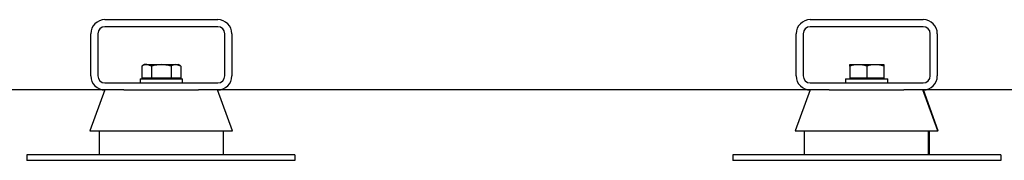
# Model space of a CAD drawing. Units: millimetres. Extents: x 167 to 6855, y 167 to 4783.
# Drawn here: x 3330 to 4027, y 529 to 629 of the extents above; entities that cross this region are included whole.
import ezdxf

# ---------------------------------------------------------------- set-up
doc = ezdxf.new("R2010")
doc.units = ezdxf.units.MM
for name, color, linetype in [('11021_-_BS_4848_', 7, 'Continuous'), ('22003_OUTRIGGER_', 7, 'Continuous'), ('Default', 7, 'Continuous'), ('M16_PLAIN_WASHER', 7, 'Continuous'), ('M16_X_35_LG_HEX_', 7, 'Continuous')]:
    doc.layers.add(name, color=color, linetype=linetype)

# ---------------------------------------------------------------- blocks, each defined once
blk = doc.blocks.new('SE2')
at = {"layer": '11021_-_BS_4848_', "color": 7, "linetype": 'Continuous'}
for p, q in [((3389.94, 629.32), (3469.94, 629.32)), ((3889.94, 629.32), (3969.94, 629.32)), ((3469.94, 624.32), (3389.94, 624.32)), ((3969.94, 624.32), (3889.94, 624.32)), ((3379.94, 589.32), (3379.94, 619.32)), ((3384.94, 619.32), (3384.94, 589.32)), ((3474.94, 589.32), (3474.94, 619.32)), ((3479.94, 619.32), (3479.94, 589.32)), ((3879.94, 589.32), (3879.94, 619.32)), ((3884.94, 619.32), (3884.94, 589.32)), ((3974.94, 589.32), (3974.94, 619.32)), ((3979.94, 619.32), (3979.94, 589.32)), ((3389.8, 579.32), (2929.94, 579.32)), ((3389.94, 584.32), (3469.94, 584.32)), ((3403.3, 579.32), (3389.94, 579.32)), ((3469.94, 579.32), (3456.3, 579.32)), ((3889.94, 579.32), (3469.94, 579.32)), ((3889.94, 584.32), (3969.94, 584.32)), ((3903.31, 579.32), (3889.94, 579.32)), ((3969.94, 579.32), (3956.29, 579.32)), ((4429.94, 579.32), (3969.94, 579.32))]:
    blk.add_line(p, q, dxfattribs=at)
for centre, radius, start, end in [((3389.94, 619.32), 10, 90, 180), ((3469.94, 619.32), 10, 0, 90), ((3889.94, 619.32), 10, 90, 180), ((3969.94, 619.32), 10, 0, 90), ((3389.94, 619.32), 5, 90, 180), ((3469.94, 619.32), 5, 0, 90), ((3889.94, 619.32), 5, 90, 180), ((3969.94, 619.32), 5, 0, 90), ((3389.94, 589.32), 10, 180, 270), ((3389.94, 589.32), 5, 180, 270), ((3469.94, 589.32), 10, 270, 0), ((3469.94, 589.32), 5, 270, 0), ((3889.94, 589.32), 10, 180, 270), ((3889.94, 589.32), 5, 180, 270), ((3969.94, 589.32), 10, 270, 0), ((3969.94, 589.32), 5, 270, 0)]:
    blk.add_arc(centre, radius, start, end, dxfattribs=at)
at = {"layer": '22003_OUTRIGGER_', "color": 7, "linetype": 'Continuous'}
for p, q in [((3389.8, 579.32), (3379.25, 550.32)), ((3403.3, 579.32), (3456.3, 579.32)), ((3480.36, 550.32), (3469.8, 579.32)), ((3889.8, 579.32), (3879.24, 550.32)), ((3903.31, 579.32), (3956.29, 579.32)), ((3980.35, 550.32), (3969.8, 579.32)), ((3980.64, 550.32), (3970.08, 579.32)), ((3379.25, 550.32), (3480.36, 550.32)), ((3385.79, 550.32), (3385.79, 533.32)), ((3474.09, 533.32), (3474.09, 550.32)), ((3879.24, 550.32), (3980.35, 550.32)), ((3885.51, 550.32), (3885.51, 533.32)), ((3973.8, 533.32), (3973.8, 550.32)), ((3974.37, 533.32), (3974.37, 550.32)), ((3980.64, 550.32), (3980.35, 550.32)), ((3407.88, 533.32), (3334.66, 533.32)), ((3334.66, 533.32), (3334.66, 529.32)), ((3451.44, 533.32), (3407.88, 533.32)), ((3524.66, 533.32), (3451.44, 533.32)), ((3524.66, 533.32), (3524.66, 529.32)), ((3908.16, 533.32), (3834.94, 533.32)), ((3834.94, 533.32), (3834.94, 529.32)), ((3951.72, 533.32), (3908.16, 533.32)), ((4024.94, 533.32), (3951.72, 533.32)), ((4024.94, 533.32), (4024.94, 529.32)), ((3407.88, 529.32), (3334.66, 529.32)), ((3451.44, 529.32), (3407.88, 529.32)), ((3524.66, 529.32), (3451.44, 529.32)), ((3908.16, 529.32), (3834.94, 529.32)), ((3951.72, 529.32), (3908.16, 529.32)), ((4024.94, 529.32), (3951.72, 529.32))]:
    blk.add_line(p, q, dxfattribs=at)
at = {"layer": 'M16_PLAIN_WASHER', "color": 7, "linetype": 'Continuous'}
for p, q in [((3414.94, 587.32), (3444.94, 587.32)), ((3414.94, 587.32), (3414.94, 584.32)), ((3444.94, 584.32), (3444.94, 587.32)), ((3914.94, 587.32), (3944.94, 587.32)), ((3914.94, 587.32), (3914.94, 584.32)), ((3944.94, 584.32), (3944.94, 587.32))]:
    blk.add_line(p, q, dxfattribs=at)
at = {"layer": 'M16_X_35_LG_HEX_', "color": 7, "linetype": 'Continuous'}
for p, q in [((3417.94, 597.32), (3416.08, 596.24)), ((3416.08, 596.24), (3416.08, 587.82)), ((3419.55, 597.32), (3417.94, 597.32)), ((3419.55, 597.32), (3429.94, 597.32)), ((3423.01, 596.24), (3419.55, 597.32)), ((3423.01, 596.24), (3423.01, 587.82)), ((3429.94, 597.32), (3440.33, 597.32)), ((3436.87, 596.24), (3436.87, 587.82)), ((3440.33, 597.32), (3441.94, 597.32)), ((3443.8, 596.24), (3440.33, 597.32)), ((3443.8, 596.24), (3441.94, 597.32)), ((3443.8, 596.24), (3443.8, 587.82)), ((3917.94, 597.32), (3923.94, 597.32)), ((3917.94, 596.24), (3917.94, 597.32)), ((3917.94, 596.24), (3917.94, 587.82)), ((3923.94, 597.32), (3935.94, 597.32)), ((3929.94, 596.24), (3929.94, 587.82)), ((3935.94, 597.32), (3941.94, 597.32)), ((3941.94, 597.32), (3941.94, 596.24)), ((3941.94, 596.24), (3941.94, 587.82)), ((3423.01, 587.82), (3416.08, 587.82)), ((3418.69, 587.82), (3418.69, 587.32)), ((3436.87, 587.82), (3423.01, 587.82)), ((3443.8, 587.82), (3436.87, 587.82)), ((3441.18, 587.32), (3441.18, 587.82)), ((3929.94, 587.82), (3917.94, 587.82)), ((3918.69, 587.82), (3918.69, 587.32)), ((3941.94, 587.82), (3929.94, 587.82)), ((3941.18, 587.32), (3941.18, 587.82))]:
    blk.add_line(p, q, dxfattribs=at)
for centre, radius, start, end in [((3419.74, 590.55), 6.77, 91.66424, 122.72001), ((3440.53, 590.55), 6.77, 91.66424, 122.72001), ((3924.15, 578.8), 18.51, 90.65275, 109.60341), ((3923.68, 578.53), 18.79, 70.53557, 89.20827), ((3936.15, 578.8), 18.51, 90.65275, 109.60341), ((3935.68, 578.53), 18.79, 70.53557, 89.20827)]:
    blk.add_arc(centre, radius, start, end, dxfattribs=at)
for points, knots in [([(3429.94, 597.32), (3429.35, 597.32), (3428.77, 597.29), (3427.59, 597.19), (3427, 597.12), (3425.27, 596.84), (3424.13, 596.57), (3423.01, 596.24)], [0, 0, 0, 0, 0.25, 0.25, 0.5, 0.5, 1, 1, 1, 1]), ([(3436.87, 596.24), (3435.74, 596.57), (3434.59, 596.84), (3432.27, 597.22), (3431.11, 597.32), (3429.94, 597.32)], [0, 0, 0, 0, 0.5, 0.5, 1, 1, 1, 1])]:
    blk.add_open_spline(points, degree=3, knots=knots, dxfattribs=at)

msp = doc.modelspace()

# ---------------------------------------------------------------- block references
at = {"layer": 'Default'}
msp.add_blockref('SE2', (0, 0), dxfattribs=at)

doc.saveas('drawing.dxf')
